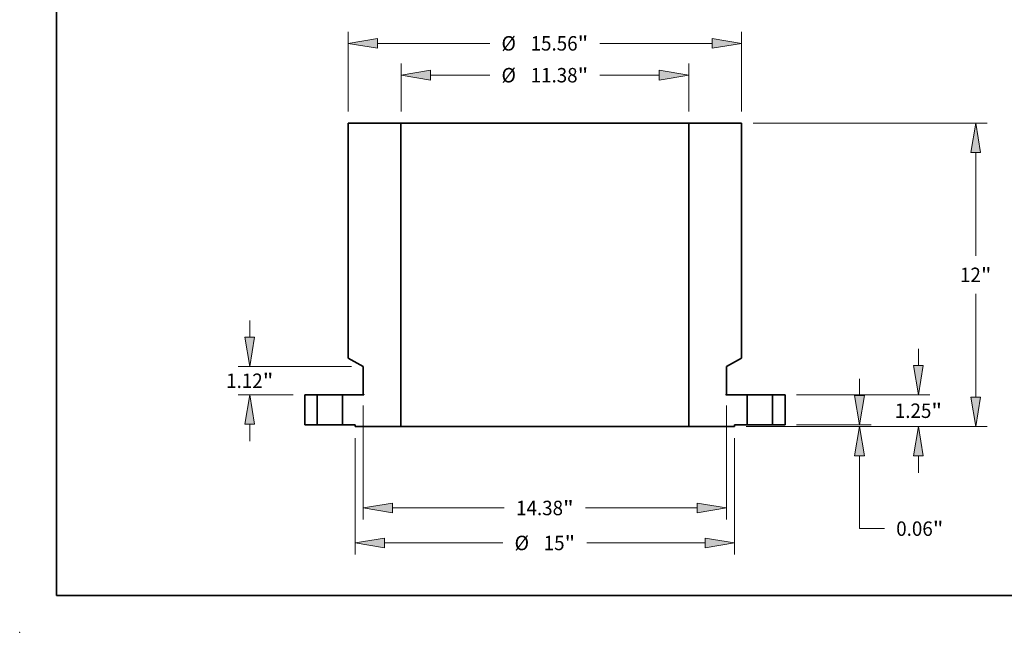
# Model space of a CAD drawing. Extents: x 0 to 10.8, y 0 to 8.3.
# Drawn here: x 0 to 6.7, y 0 to 4.2 of the extents above; entities that cross this region are included whole.
import ezdxf
from ezdxf.enums import TextEntityAlignment as Align

# ---------------------------------------------------------------- set-up
doc = ezdxf.new("R2010")
doc.units = 0
doc.header["$MEASUREMENT"] = 0
doc.layers.get('0').update_dxf_attribs({"lineweight": 13})
doc.layers.add('1', color=7, linetype='Continuous', lineweight=13)
doc.styles.get("Standard").update_dxf_attribs({"font": 'isocp.shx'})

# ---------------------------------------------------------------- blocks, each defined once
blk = doc.blocks.new('BLOCK15')
at = {"color": 7, "lineweight": 13, "ltscale": 0.016697}
for p, q in [((14.776, 2.349), (14.776, 3.017)), ((14.776, -1.892), (14.776, -1.224))]:
    blk.add_line(p, q, dxfattribs=at)
at = {"color": 7, "lineweight": 13, "ltscale": 0.03937}
for p, q in [((9.957, 1.188), (15.233, 1.188)), ((7.957, -0.062), (15.233, -0.062))]:
    blk.add_line(p, q, dxfattribs=at)
for points in [[(14.582, 2.349), (14.776, 1.188), (14.97, 2.349)], [(14.97, -1.224), (14.776, -0.062), (14.582, -1.224)]]:
    blk.add_lwpolyline(points, close=True, dxfattribs=at)
for points in [[(14.582, 2.349), (14.776, 1.188), (14.582, 2.349), (14.97, 2.349)], [(14.97, -1.224), (14.776, -0.062), (14.97, -1.224), (14.582, -1.224)]]:
    blk.add_solid(points, dxfattribs=at)
for s, height, p, p2 in [('1.25', 0.5718, (13.843, 0.277), (15.289, 0.277)), ('"', 0.572, (15.289, 0.277), (15.709, 0.277))]:
    blk.add_text(s, height=height, dxfattribs=at).set_placement(p, p2, align=Align.FIT)
blk = doc.blocks.new('BLOCK16')
at = {"color": 7, "lineweight": 13, "ltscale": 0.03937}
for p, q in [((8.237, 11.937), (17.5, 11.937)), ((17.043, 6.688), (17.043, 10.776)), ((17.043, 1.099), (17.043, 5.187)), ((7.957, -0.062), (17.5, -0.062))]:
    blk.add_line(p, q, dxfattribs=at)
for points in [[(17.237, 10.776), (17.043, 11.937), (16.849, 10.776)], [(16.849, 1.099), (17.043, -0.062), (17.237, 1.099)]]:
    blk.add_lwpolyline(points, close=True, dxfattribs=at)
for points in [[(17.237, 10.776), (17.043, 11.937), (17.237, 10.776), (16.849, 10.776)], [(16.849, 1.099), (17.043, -0.062), (16.849, 1.099), (17.237, 1.099)]]:
    blk.add_solid(points, dxfattribs=at)
for s, height, p, p2 in [('12', 0.5718, (16.42, 5.652), (17.246, 5.652)), ('"', 0.572, (17.246, 5.652), (17.666, 5.652))]:
    blk.add_text(s, height=height, dxfattribs=at).set_placement(p, p2, align=Align.FIT)
blk = doc.blocks.new('BLOCK17')
at = {"color": 7, "lineweight": 13, "ltscale": 0.016697}
blk.add_line((12.446, 1.162), (12.446, 1.83), dxfattribs=at)
at = {"color": 7, "lineweight": 13, "ltscale": 0.03937}
for p, q in [((9.957, 0), (12.903, 0)), ((7.957, -0.062), (12.903, -0.062)), ((12.446, -4.101), (12.446, -1.224)), ((12.446, -4.101), (13.434, -4.101))]:
    blk.add_line(p, q, dxfattribs=at)
for points in [[(12.252, 1.162), (12.446, 0), (12.64, 1.162)], [(12.64, -1.224), (12.446, -0.062), (12.252, -1.224)]]:
    blk.add_lwpolyline(points, close=True, dxfattribs=at)
for points in [[(12.252, 1.162), (12.446, 0), (12.252, 1.162), (12.64, 1.162)], [(12.64, -1.224), (12.446, -0.062), (12.64, -1.224), (12.252, -1.224)]]:
    blk.add_solid(points, dxfattribs=at)
for s, height, p, p2 in [('0.06', 0.5718, (13.898, -4.387), (15.344, -4.387)), ('"', 0.572, (15.344, -4.387), (15.764, -4.387))]:
    blk.add_text(s, height=height, dxfattribs=at).set_placement(p, p2, align=Align.FIT)
blk = doc.blocks.new('BLOCK18')
at = {"color": 7, "lineweight": 13, "ltscale": 0.03937}
for p, q in [((-7.78, 12.395), (-7.78, 15.55)), ((7.78, 12.395), (7.78, 15.55)), ((-6.618, 15.093), (-2.18, 15.093)), ((2.18, 15.093), (6.618, 15.093))]:
    blk.add_line(p, q, dxfattribs=at)
for points in [[(-6.618, 15.286), (-7.78, 15.093), (-6.618, 14.899)], [(6.618, 14.899), (7.78, 15.093), (6.618, 15.286)]]:
    blk.add_lwpolyline(points, close=True, dxfattribs=at)
for points in [[(-6.618, 15.286), (-7.78, 15.093), (-6.618, 15.286), (-6.618, 14.899)], [(6.618, 14.899), (7.78, 15.093), (6.618, 14.899), (6.618, 15.286)]]:
    blk.add_solid(points, dxfattribs=at)
for s, height, p, p2 in [('%%c', 0.5718, (-1.716, 14.807), (-1.144, 14.807)), ('15.56', 0.5718, (-0.563, 14.807), (1.296, 14.807)), ('"', 0.572, (1.296, 14.807), (1.716, 14.807))]:
    blk.add_text(s, height=height, dxfattribs=at).set_placement(p, p2, align=Align.FIT)
blk = doc.blocks.new('BLOCK19')
at = {"color": 7, "lineweight": 13, "ltscale": 0.03937}
for p, q in [((-7.19, 0.771), (-7.19, -3.74)), ((7.19, 0.771), (7.19, -3.74)), ((-6.028, -3.283), (-1.604, -3.283)), ((1.604, -3.283), (6.028, -3.283))]:
    blk.add_line(p, q, dxfattribs=at)
for points in [[(-6.028, -3.089), (-7.19, -3.283), (-6.028, -3.476)], [(6.028, -3.476), (7.19, -3.283), (6.028, -3.089)]]:
    blk.add_lwpolyline(points, close=True, dxfattribs=at)
for points in [[(-6.028, -3.089), (-7.19, -3.283), (-6.028, -3.089), (-6.028, -3.476)], [(6.028, -3.476), (7.19, -3.283), (6.028, -3.476), (6.028, -3.089)]]:
    blk.add_solid(points, dxfattribs=at)
for s, height, p, p2 in [('14.38', 0.5718, (-1.139, -3.569), (0.72, -3.569)), ('"', 0.572, (0.72, -3.569), (1.139, -3.569))]:
    blk.add_text(s, height=height, dxfattribs=at).set_placement(p, p2, align=Align.FIT)
blk = doc.blocks.new('BLOCK20')
at = {"color": 7, "lineweight": 13, "ltscale": 0.03937}
for p, q in [((-7.5, -0.52), (-7.5, -5.125)), ((7.5, -0.52), (7.5, -5.125)), ((-6.338, -4.667), (-1.664, -4.667)), ((1.664, -4.667), (6.338, -4.667))]:
    blk.add_line(p, q, dxfattribs=at)
for points in [[(-6.338, -4.473), (-7.5, -4.667), (-6.338, -4.861)], [(6.338, -4.861), (7.5, -4.667), (6.338, -4.473)]]:
    blk.add_lwpolyline(points, close=True, dxfattribs=at)
for points in [[(-6.338, -4.473), (-7.5, -4.667), (-6.338, -4.473), (-6.338, -4.861)], [(6.338, -4.861), (7.5, -4.667), (6.338, -4.861), (6.338, -4.473)]]:
    blk.add_solid(points, dxfattribs=at)
for s, height, p, p2 in [('%%c', 0.5718, (-1.199, -4.953), (-0.627, -4.953)), ('15', 0.5718, (-0.046, -4.953), (0.78, -4.953)), ('"', 0.572, (0.78, -4.953), (1.199, -4.953))]:
    blk.add_text(s, height=height, dxfattribs=at).set_placement(p, p2, align=Align.FIT)
blk = doc.blocks.new('BLOCK21')
at = {"color": 7, "lineweight": 13, "ltscale": 0.016697}
for p, q in [((-11.673, 3.469), (-11.673, 4.137)), ((-11.673, -0.642), (-11.673, 0.026))]:
    blk.add_line(p, q, dxfattribs=at)
at = {"color": 7, "lineweight": 13, "ltscale": 0.03937}
for p, q in [((-7.647, 2.308), (-12.13, 2.308)), ((-9.957, 1.188), (-12.13, 1.188))]:
    blk.add_line(p, q, dxfattribs=at)
for points in [[(-11.866, 3.469), (-11.673, 2.308), (-11.479, 3.469)], [(-11.479, 0.026), (-11.673, 1.188), (-11.866, 0.026)]]:
    blk.add_lwpolyline(points, close=True, dxfattribs=at)
for points in [[(-11.866, 3.469), (-11.673, 2.308), (-11.866, 3.469), (-11.479, 3.469)], [(-11.479, 0.026), (-11.673, 1.188), (-11.479, 0.026), (-11.866, 0.026)]]:
    blk.add_solid(points, dxfattribs=at)
for s, height, p, p2 in [('1.12', 0.5718, (-12.606, 1.462), (-11.159, 1.462)), ('"', 0.572, (-11.159, 1.462), (-10.74, 1.462))]:
    blk.add_text(s, height=height, dxfattribs=at).set_placement(p, p2, align=Align.FIT)
blk = doc.blocks.new('BLOCK22')
at = {"color": 7, "lineweight": 13, "ltscale": 0.03937}
for p, q in [((-5.69, 12.395), (-5.69, 14.291)), ((5.69, 12.395), (5.69, 14.291)), ((-4.528, 13.834), (-2.18, 13.834)), ((2.18, 13.834), (4.528, 13.834))]:
    blk.add_line(p, q, dxfattribs=at)
for points in [[(-4.528, 14.028), (-5.69, 13.834), (-4.528, 13.64)], [(4.528, 13.64), (5.69, 13.834), (4.528, 14.028)]]:
    blk.add_lwpolyline(points, close=True, dxfattribs=at)
for points in [[(-4.528, 14.028), (-5.69, 13.834), (-4.528, 14.028), (-4.528, 13.64)], [(4.528, 13.64), (5.69, 13.834), (4.528, 13.64), (4.528, 14.028)]]:
    blk.add_solid(points, dxfattribs=at)
for s, height, p, p2 in [('%%c', 0.5718, (-1.716, 13.548), (-1.144, 13.548)), ('11.38', 0.5718, (-0.563, 13.548), (1.296, 13.548)), ('"', 0.572, (1.296, 13.548), (1.716, 13.548))]:
    blk.add_text(s, height=height, dxfattribs=at).set_placement(p, p2, align=Align.FIT)
blk = doc.blocks.new('BLOCK23')
at = {"color": 7, "lineweight": 5, "ltscale": 0.03937}
for p, q in [((-9.5, 0), (-9.5, 1.188)), ((-9, 1.188), (-9, 0))]:
    blk.add_line(p, q, dxfattribs=at)
at = {"color": 7, "lineweight": 5, "ltscale": 0.0125}
for p, q in [((-9.5, 1.188), (-9, 1.188)), ((-9, 0), (-9.5, 0))]:
    blk.add_line(p, q, dxfattribs=at)
blk = doc.blocks.new('BLOCK24')
at = {"color": 7, "lineweight": 5, "ltscale": 0.0125}
for p, q in [((9, 1.188), (9.5, 1.188)), ((9.5, 0), (9, 0))]:
    blk.add_line(p, q, dxfattribs=at)
at = {"color": 7, "lineweight": 5, "ltscale": 0.03937}
for p, q in [((9, 0), (9, 1.188)), ((9.5, 1.188), (9.5, 0))]:
    blk.add_line(p, q, dxfattribs=at)
blk = doc.blocks.new('BLOCK25')
at = {"color": 7, "lineweight": 5, "ltscale": 0.03937}
for p, q in [((5.69, -0.062), (5.69, 11.937)), ((5.69, 11.937), (7.78, 11.937)), ((7.78, 11.937), (7.78, 2.648)), ((7.19, 2.308), (7.19, 1.228)), ((7.175, 1.188), (8, 1.188)), ((8, 1.188), (8, 0)), ((7.5, -0.062), (5.69, -0.062))]:
    blk.add_line(p, q, dxfattribs=at)
at = {"color": 7, "lineweight": 5, "ltscale": 0.017032}
blk.add_line((7.78, 2.648), (7.19, 2.308), dxfattribs=at)
at = {"color": 7, "lineweight": 5, "ltscale": 2.8044e-05}
for p, q in [((7.161, 1.207), (7.16, 1.206)), ((7.16, 1.199), (7.161, 1.198)), ((7.161, 1.209), (7.161, 1.208)), ((7.161, 1.197), (7.161, 1.196)), ((7.164, 1.213), (7.163, 1.212)), ((7.163, 1.193), (7.164, 1.192))]:
    blk.add_line(p, q, dxfattribs=at)
at = {"color": 7, "lineweight": 5, "ltscale": 2.80418e-05}
for p, q in [((7.16, 1.206), (7.16, 1.205)), ((7.16, 1.2), (7.16, 1.199))]:
    blk.add_line(p, q, dxfattribs=at)
at = {"color": 7, "lineweight": 5, "ltscale": 2.8043e-05}
blk.add_line((7.16, 1.205), (7.16, 1.204), dxfattribs=at)
at = {"color": 7, "lineweight": 5, "ltscale": 2.80442e-05}
blk.add_line((7.16, 1.204), (7.16, 1.203), dxfattribs=at)
at = {"color": 7, "lineweight": 5, "ltscale": 2.80423e-05}
blk.add_line((7.16, 1.203), (7.16, 1.201), dxfattribs=at)
at = {"color": 7, "lineweight": 5, "ltscale": 2.80449e-05}
blk.add_line((7.16, 1.201), (7.16, 1.2), dxfattribs=at)
at = {"color": 7, "lineweight": 5, "ltscale": 2.80399e-05}
for p, q in [((7.162, 1.21), (7.161, 1.209)), ((7.161, 1.196), (7.162, 1.195)), ((7.165, 1.213), (7.164, 1.213)), ((7.164, 1.192), (7.165, 1.192))]:
    blk.add_line(p, q, dxfattribs=at)
at = {"color": 7, "lineweight": 5, "ltscale": 2.80452e-05}
for p, q in [((7.161, 1.208), (7.161, 1.207)), ((7.161, 1.198), (7.161, 1.197))]:
    blk.add_line(p, q, dxfattribs=at)
at = {"color": 7, "lineweight": 5, "ltscale": 2.80472e-05}
for p, q in [((7.163, 1.211), (7.162, 1.21)), ((7.162, 1.195), (7.163, 1.194))]:
    blk.add_line(p, q, dxfattribs=at)
at = {"color": 7, "lineweight": 5, "ltscale": 2.80448e-05}
for p, q in [((7.163, 1.212), (7.163, 1.211)), ((7.163, 1.194), (7.163, 1.193))]:
    blk.add_line(p, q, dxfattribs=at)
at = {"color": 7, "lineweight": 5, "ltscale": 2.80385e-05}
blk.add_line((7.166, 1.214), (7.165, 1.213), dxfattribs=at)
at = {"color": 7, "lineweight": 5, "ltscale": 2.80398e-05}
blk.add_line((7.165, 1.192), (7.166, 1.191), dxfattribs=at)
at = {"color": 7, "lineweight": 5, "ltscale": 2.80513e-05}
for p, q in [((7.167, 1.215), (7.166, 1.214)), ((7.166, 1.191), (7.167, 1.19))]:
    blk.add_line(p, q, dxfattribs=at)
at = {"color": 7, "lineweight": 5, "ltscale": 2.80422e-05}
for p, q in [((7.168, 1.215), (7.167, 1.215)), ((7.167, 1.19), (7.168, 1.19))]:
    blk.add_line(p, q, dxfattribs=at)
at = {"color": 7, "lineweight": 5, "ltscale": 0.000649522}
blk.add_line((7.19, 1.228), (7.168, 1.215), dxfattribs=at)
at = {"color": 7, "lineweight": 5, "ltscale": 2.8045e-05}
blk.add_line((7.168, 1.19), (7.168, 1.189), dxfattribs=at)
at = {"color": 7, "lineweight": 5, "ltscale": 2.80374e-05}
blk.add_line((7.168, 1.189), (7.17, 1.189), dxfattribs=at)
at = {"color": 7, "lineweight": 5, "ltscale": 2.8051e-05}
blk.add_line((7.17, 1.189), (7.171, 1.188), dxfattribs=at)
at = {"color": 7, "lineweight": 5, "ltscale": 2.80341e-05}
blk.add_line((7.171, 1.188), (7.172, 1.188), dxfattribs=at)
at = {"color": 7, "lineweight": 5, "ltscale": 2.80477e-05}
blk.add_line((7.172, 1.188), (7.173, 1.188), dxfattribs=at)
at = {"color": 7, "lineweight": 5, "ltscale": 2.80358e-05}
blk.add_line((7.173, 1.188), (7.174, 1.188), dxfattribs=at)
at = {"color": 7, "lineweight": 5, "ltscale": 2.80441e-05}
blk.add_line((7.174, 1.188), (7.175, 1.188), dxfattribs=at)
at = {"color": 7, "lineweight": 5, "ltscale": 0.0125}
blk.add_line((8, 0), (7.5, 0), dxfattribs=at)
at = {"color": 7, "lineweight": 5, "ltscale": 0.001562}
blk.add_line((7.5, 0), (7.5, -0.062), dxfattribs=at)
blk = doc.blocks.new('BLOCK26')
at = {"color": 7, "lineweight": 5, "ltscale": 0.03937}
for p, q in [((-7.78, 2.648), (-7.78, 11.937)), ((-7.78, 11.937), (-5.69, 11.937)), ((-5.69, 11.937), (-5.69, -0.062)), ((-7.19, 1.228), (-7.19, 2.308)), ((-8, 1.188), (-7.175, 1.188)), ((-8, 0), (-8, 1.188)), ((-5.69, -0.062), (-7.5, -0.062))]:
    blk.add_line(p, q, dxfattribs=at)
at = {"color": 7, "lineweight": 5, "ltscale": 0.017032}
blk.add_line((-7.19, 2.308), (-7.78, 2.648), dxfattribs=at)
at = {"color": 7, "lineweight": 5, "ltscale": 0.000649522}
blk.add_line((-7.168, 1.215), (-7.19, 1.228), dxfattribs=at)
at = {"color": 7, "lineweight": 5, "ltscale": 2.80441e-05}
blk.add_line((-7.175, 1.188), (-7.174, 1.188), dxfattribs=at)
at = {"color": 7, "lineweight": 5, "ltscale": 2.80358e-05}
blk.add_line((-7.174, 1.188), (-7.173, 1.188), dxfattribs=at)
at = {"color": 7, "lineweight": 5, "ltscale": 2.80477e-05}
blk.add_line((-7.173, 1.188), (-7.172, 1.188), dxfattribs=at)
at = {"color": 7, "lineweight": 5, "ltscale": 2.80341e-05}
blk.add_line((-7.172, 1.188), (-7.171, 1.188), dxfattribs=at)
at = {"color": 7, "lineweight": 5, "ltscale": 2.8051e-05}
blk.add_line((-7.171, 1.188), (-7.17, 1.189), dxfattribs=at)
at = {"color": 7, "lineweight": 5, "ltscale": 2.80374e-05}
blk.add_line((-7.17, 1.189), (-7.168, 1.189), dxfattribs=at)
at = {"color": 7, "lineweight": 5, "ltscale": 2.80422e-05}
for p, q in [((-7.167, 1.215), (-7.168, 1.215)), ((-7.168, 1.19), (-7.167, 1.19))]:
    blk.add_line(p, q, dxfattribs=at)
at = {"color": 7, "lineweight": 5, "ltscale": 2.8045e-05}
blk.add_line((-7.168, 1.189), (-7.168, 1.19), dxfattribs=at)
at = {"color": 7, "lineweight": 5, "ltscale": 2.80513e-05}
for p, q in [((-7.166, 1.214), (-7.167, 1.215)), ((-7.167, 1.19), (-7.166, 1.191))]:
    blk.add_line(p, q, dxfattribs=at)
at = {"color": 7, "lineweight": 5, "ltscale": 2.80385e-05}
blk.add_line((-7.165, 1.213), (-7.166, 1.214), dxfattribs=at)
at = {"color": 7, "lineweight": 5, "ltscale": 2.80398e-05}
blk.add_line((-7.166, 1.191), (-7.165, 1.192), dxfattribs=at)
at = {"color": 7, "lineweight": 5, "ltscale": 2.80399e-05}
for p, q in [((-7.164, 1.213), (-7.165, 1.213)), ((-7.165, 1.192), (-7.164, 1.192)), ((-7.161, 1.209), (-7.162, 1.21)), ((-7.162, 1.195), (-7.161, 1.196))]:
    blk.add_line(p, q, dxfattribs=at)
at = {"color": 7, "lineweight": 5, "ltscale": 2.8044e-05}
for p, q in [((-7.163, 1.212), (-7.164, 1.213)), ((-7.164, 1.192), (-7.163, 1.193)), ((-7.161, 1.208), (-7.161, 1.209)), ((-7.16, 1.206), (-7.161, 1.207)), ((-7.161, 1.198), (-7.16, 1.199)), ((-7.161, 1.196), (-7.161, 1.197))]:
    blk.add_line(p, q, dxfattribs=at)
at = {"color": 7, "lineweight": 5, "ltscale": 2.80448e-05}
for p, q in [((-7.163, 1.211), (-7.163, 1.212)), ((-7.163, 1.193), (-7.163, 1.194))]:
    blk.add_line(p, q, dxfattribs=at)
at = {"color": 7, "lineweight": 5, "ltscale": 2.80472e-05}
for p, q in [((-7.162, 1.21), (-7.163, 1.211)), ((-7.163, 1.194), (-7.162, 1.195))]:
    blk.add_line(p, q, dxfattribs=at)
at = {"color": 7, "lineweight": 5, "ltscale": 2.80452e-05}
for p, q in [((-7.161, 1.207), (-7.161, 1.208)), ((-7.161, 1.197), (-7.161, 1.198))]:
    blk.add_line(p, q, dxfattribs=at)
at = {"color": 7, "lineweight": 5, "ltscale": 2.80418e-05}
for p, q in [((-7.16, 1.205), (-7.16, 1.206)), ((-7.16, 1.199), (-7.16, 1.2))]:
    blk.add_line(p, q, dxfattribs=at)
at = {"color": 7, "lineweight": 5, "ltscale": 2.8043e-05}
blk.add_line((-7.16, 1.204), (-7.16, 1.205), dxfattribs=at)
at = {"color": 7, "lineweight": 5, "ltscale": 2.80442e-05}
blk.add_line((-7.16, 1.203), (-7.16, 1.204), dxfattribs=at)
at = {"color": 7, "lineweight": 5, "ltscale": 2.80423e-05}
blk.add_line((-7.16, 1.201), (-7.16, 1.203), dxfattribs=at)
at = {"color": 7, "lineweight": 5, "ltscale": 2.80449e-05}
blk.add_line((-7.16, 1.2), (-7.16, 1.201), dxfattribs=at)
at = {"color": 7, "lineweight": 5, "ltscale": 0.0125}
blk.add_line((-7.5, 0), (-8, 0), dxfattribs=at)
at = {"color": 7, "lineweight": 5, "ltscale": 0.001562}
blk.add_line((-7.5, -0.062), (-7.5, 0), dxfattribs=at)

msp = doc.modelspace()

# ---------------------------------------------------------------- linework, layer by layer
at = {"color": 7, "lineweight": 35, "ltscale": 0.008994}
for p, q in [((2.2364, 3.4663), (2.5961, 3.4663)), ((4.555, 3.4663), (4.9147, 3.4663))]:
    msp.add_line(p, q, dxfattribs=at)
at = {"color": 7, "lineweight": 35, "ltscale": 0.03937}
for p, q in [((2.2364, 3.4663), (2.2364, 1.8674)), ((2.5961, 3.4663), (2.5961, 1.4008)), ((2.716, 3.4663), (4.555, 3.4663)), ((4.555, 3.4663), (4.555, 1.4008)), ((4.9147, 3.4663), (4.9147, 1.8674)), ((2.716, 1.4008), (4.555, 1.4008))]:
    msp.add_line(p, q, dxfattribs=at)
at = {"color": 7, "lineweight": 35, "ltscale": 0.002997}
for p, q in [((2.5961, 3.4663), (2.716, 3.4663)), ((2.5961, 1.4008), (2.716, 1.4008))]:
    msp.add_line(p, q, dxfattribs=at)
at = {"color": 7, "lineweight": 35, "ltscale": 0.002932}
for p, q in [((2.338, 1.8087), (2.2364, 1.8674)), ((4.8132, 1.8087), (4.9147, 1.8674))]:
    msp.add_line(p, q, dxfattribs=at)
at = {"color": 7, "lineweight": 35, "ltscale": 0.004643}
for p, q in [((2.338, 1.8087), (2.338, 1.623)), ((4.8132, 1.8087), (4.8132, 1.623))]:
    msp.add_line(p, q, dxfattribs=at)
at = {"color": 7, "lineweight": 35, "ltscale": 0.00511}
for p, q in [((1.9403, 1.616), (1.9403, 1.4116)), ((2.0264, 1.4116), (2.0264, 1.616)), ((2.1985, 1.4116), (2.1985, 1.616)), ((4.9526, 1.4116), (4.9526, 1.616)), ((5.1247, 1.4116), (5.1247, 1.616)), ((5.2108, 1.616), (5.2108, 1.4116))]:
    msp.add_line(p, q, dxfattribs=at)
at = {"color": 7, "lineweight": 35, "ltscale": 0.002152}
for p, q in [((1.9403, 1.616), (2.0264, 1.616)), ((5.1247, 1.616), (5.2108, 1.616)), ((1.9403, 1.4116), (2.0264, 1.4116)), ((2.1985, 1.4116), (2.2846, 1.4116)), ((4.8665, 1.4116), (4.9526, 1.4116)), ((5.1247, 1.4116), (5.2108, 1.4116))]:
    msp.add_line(p, q, dxfattribs=at)
at = {"color": 7, "lineweight": 35, "ltscale": 0.00404}
for p, q in [((2.0264, 1.616), (2.188, 1.616)), ((4.9526, 1.616), (5.1142, 1.616)), ((2.0264, 1.4116), (2.188, 1.4116)), ((4.9526, 1.4116), (5.1142, 1.4116))]:
    msp.add_line(p, q, dxfattribs=at)
at = {"color": 7, "lineweight": 35, "ltscale": 0.000263394}
for p, q in [((2.188, 1.616), (2.1985, 1.616)), ((5.1142, 1.616), (5.1247, 1.616)), ((2.188, 1.4116), (2.1985, 1.4116)), ((5.1142, 1.4116), (5.1247, 1.4116))]:
    msp.add_line(p, q, dxfattribs=at)
at = {"color": 7, "lineweight": 35, "ltscale": 0.00355}
for p, q in [((2.1985, 1.616), (2.3405, 1.616)), ((4.8106, 1.616), (4.9526, 1.616))]:
    msp.add_line(p, q, dxfattribs=at)
at = {"color": 7, "lineweight": 35, "ltscale": 0.000111801}
for p, q in [((2.3418, 1.6208), (2.338, 1.623)), ((4.8093, 1.6208), (4.8132, 1.623))]:
    msp.add_line(p, q, dxfattribs=at)
at = {"color": 7, "lineweight": 35, "ltscale": 0.000268951}
for p, q in [((2.2846, 1.4116), (2.2846, 1.4008)), ((4.8665, 1.4116), (4.8665, 1.4008))]:
    msp.add_line(p, q, dxfattribs=at)
at = {"color": 7, "lineweight": 35, "ltscale": 0.007789}
for p, q in [((2.2846, 1.4008), (2.5961, 1.4008)), ((4.555, 1.4008), (4.8665, 1.4008))]:
    msp.add_line(p, q, dxfattribs=at)
at = {"color": 7, "lineweight": 35, "ltscale": 0.03937}
for points in [[(2.3405, 1.616, 0.767327), (2.3418, 1.6208)], [(4.8093, 1.6208, 0.767327), (4.8106, 1.616)]]:
    msp.add_lwpolyline(points, format="xyb", dxfattribs=at)
at = {"color": 7, "lineweight": 5, "ltscale": 0.03937}
msp.add_point((0, 0), dxfattribs=at)
at = {"layer": '1', "color": 7, "lineweight": 35, "ltscale": 0.03937}
for q in [(0.25, 8.25), (10.75, 0.25)]:
    msp.add_line((0.25, 0.25), q, dxfattribs=at)

# ---------------------------------------------------------------- block references
at = {"lineweight": 0, "xscale": 0.17212852425636, "yscale": 0.17212852425636, "zscale": 0.17212852425636}
for name in ['BLOCK18', 'BLOCK22', 'BLOCK26', 'BLOCK25', 'BLOCK16', 'BLOCK21', 'BLOCK15', 'BLOCK17', 'BLOCK23', 'BLOCK24', 'BLOCK19', 'BLOCK20']:
    msp.add_blockref(name, (3.5756, 1.4116), dxfattribs=at)

doc.saveas('drawing.dxf')
